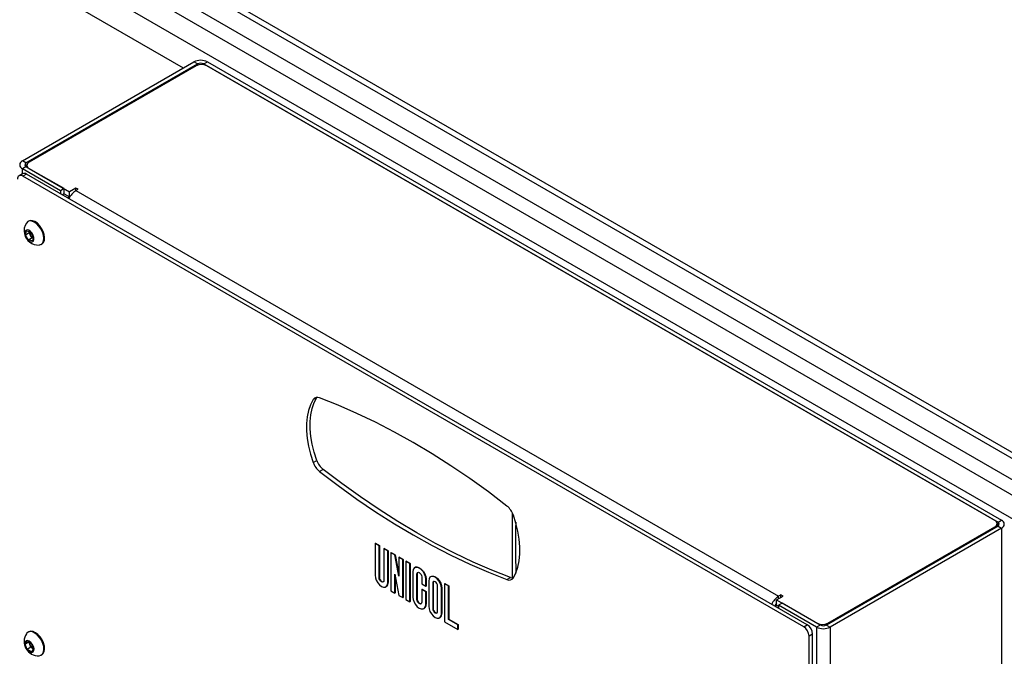
# Model space of a CAD drawing. Extents: x 5 to 292, y 5 to 205.
# Drawn here: x 239 to 252, y 177 to 186 of the extents above; entities that cross this region are included whole.
import ezdxf

# ---------------------------------------------------------------- set-up
doc = ezdxf.new("R2010")
doc.units = 0
doc.layers.get('0').update_dxf_attribs({"linetype": 'CONTINUOUS'})

msp = doc.modelspace()

# ---------------------------------------------------------------- linework, layer by layer
at = {"color": 7, "linetype": 'CONTINUOUS'}
for p, q in [((259.50785, 174.83627), (234.28771, 189.39712)), ((235.9553, 189.23042), (258.18203, 176.39782)), ((236.02601, 189.27125), (258.18203, 176.47947)), ((241.11163, 185.08991), (234.12861, 189.12156)), ((258.18203, 176.11885), (235.93032, 188.96588)), ((235.83156, 188.81877), (258.18203, 175.91472)), ((238.97936, 183.85884), (241.25153, 185.17068)), ((239.0265, 183.83163), (241.29867, 185.14347)), ((241.29867, 185.14347), (241.25153, 185.17068)), ((241.29867, 185.14347), (241.29867, 185.12802)), ((241.38353, 185.14347), (241.43067, 185.17068)), ((241.38353, 185.14347), (251.90527, 179.06873)), ((241.38353, 185.13446), (241.38353, 185.14347)), ((241.43067, 185.17068), (251.95241, 179.09595)), ((241.28217, 185.12033), (239.06657, 183.84115)), ((251.8652, 179.09186), (241.42359, 185.12033)), ((239.0265, 183.83163), (238.97936, 183.85884)), ((239.0265, 183.78264), (239.0265, 183.83163)), ((238.98122, 183.68961), (238.93408, 183.66239)), ((239.0265, 183.78264), (238.97936, 183.75542)), ((239.48377, 183.4642), (238.97936, 183.75542)), ((238.97936, 183.68854), (238.97936, 183.75542)), ((239.53091, 183.49142), (239.0265, 183.78264)), ((239.03728, 183.80033), (239.03728, 183.77641)), ((239.06657, 183.7595), (239.60279, 183.44992)), ((239.03122, 183.68466), (238.98408, 183.65744)), ((249.33141, 177.68341), (238.98408, 183.65744)), ((249.37855, 177.71062), (239.03122, 183.68466)), ((239.53091, 183.49142), (239.48377, 183.4642)), ((239.48377, 183.4642), (239.48377, 183.42338)), ((239.53091, 183.42066), (239.53091, 183.49142)), ((239.68883, 183.49959), (239.60279, 183.44992)), ((239.60279, 183.38187), (239.60279, 183.44992)), ((239.71829, 183.48257), (239.68883, 183.49959)), ((239.68883, 183.46556), (239.68883, 183.49959)), ((239.68883, 183.46556), (239.71829, 183.48257)), ((239.68883, 183.46556), (248.99907, 178.0903)), ((239.53091, 183.42066), (239.50969, 183.40841)), ((239.53091, 183.42338), (239.60279, 183.38187)), ((239.60279, 183.38187), (239.61177, 183.38706)), ((239.06157, 183.06054), (239.05261, 183.05537)), ((239.01917, 182.87604), (239.03163, 182.93003)), ((239.06819, 182.90434), (239.01917, 182.87604)), ((239.03163, 182.93003), (239.08375, 182.91807)), ((239.06819, 182.90434), (239.07198, 182.92077)), ((239.08802, 182.87137), (239.06819, 182.90434)), ((239.08375, 182.91807), (239.12341, 182.85212)), ((239.05882, 182.81009), (239.01917, 182.87604)), ((239.10785, 182.83839), (239.05882, 182.81009)), ((239.11094, 182.79813), (239.05882, 182.81009)), ((239.10785, 182.83839), (239.08802, 182.87137)), ((239.11961, 182.83569), (239.10785, 182.83839)), ((239.12341, 182.85212), (239.11094, 182.79813)), ((239.22761, 182.75226), (239.23657, 182.75743)), ((242.87894, 180.72288), (242.8318, 180.69567)), ((242.8318, 179.86284), (242.87894, 179.89006)), ((242.96311, 179.77028), (242.91597, 179.74306)), ((251.90527, 179.01974), (249.6331, 177.7079)), ((249.6496, 177.73104), (251.8652, 179.01021)), ((251.95241, 178.99252), (249.68024, 177.68069)), ((251.8652, 178.99661), (251.8652, 179.01021)), ((251.89449, 179.01352), (251.89449, 179.05104)), ((251.90527, 179.06873), (251.95241, 179.09595)), ((251.90527, 179.06873), (251.90527, 179.01974)), ((251.90527, 179.01974), (251.95241, 178.99252)), ((251.95241, 178.99252), (251.95241, 144.15608)), ((243.65133, 178.78769), (243.65605, 178.79041)), ((243.65133, 178.78769), (243.65133, 178.36668)), ((243.70384, 178.75737), (243.65133, 178.78769)), ((243.65605, 178.79041), (243.70855, 178.76009)), ((243.70384, 178.75737), (243.70855, 178.76009)), ((243.70384, 178.33637), (243.70384, 178.75737)), ((243.70855, 178.76009), (243.70855, 178.33909)), ((243.76801, 178.72032), (243.77272, 178.72305)), ((243.76801, 178.72032), (243.76801, 178.29932)), ((243.82051, 178.69001), (243.76801, 178.72032)), ((243.77272, 178.72305), (243.82522, 178.69273)), ((243.82051, 178.69001), (243.82522, 178.69273)), ((243.82051, 178.26901), (243.82051, 178.69001)), ((243.82522, 178.69273), (243.82522, 178.27173)), ((243.86135, 178.66644), (243.86606, 178.66916)), ((243.86135, 178.66644), (243.86135, 178.16123)), ((243.91408, 178.63599), (243.86135, 178.66644)), ((243.86606, 178.66916), (243.91879, 178.63871)), ((243.91408, 178.63599), (243.91879, 178.63871)), ((243.96635, 178.35683), (243.91408, 178.63599)), ((243.91879, 178.63871), (243.96635, 178.38473)), ((243.96635, 178.60581), (243.97106, 178.60853)), ((243.96635, 178.60581), (243.96635, 178.35683)), ((244.01885, 178.5755), (243.96635, 178.60581)), ((243.97106, 178.60853), (244.02357, 178.57822)), ((244.01885, 178.5755), (244.02357, 178.57822)), ((244.01885, 178.07029), (244.01885, 178.5755)), ((244.02357, 178.57822), (244.02357, 178.07301)), ((244.05969, 178.55192), (244.0644, 178.55464)), ((244.11219, 178.52161), (244.05969, 178.55192)), ((244.05969, 178.55192), (244.05969, 178.04671)), ((244.0644, 178.55464), (244.11691, 178.52433)), ((244.11219, 178.52161), (244.11691, 178.52433)), ((244.11219, 178.0164), (244.11219, 178.52161)), ((244.11691, 178.52433), (244.11691, 178.01912)), ((244.18252, 178.47132), (244.1778, 178.46859)), ((243.70384, 178.33637), (243.70855, 178.33909)), ((243.91385, 178.3799), (243.96612, 178.10074)), ((243.91385, 178.13092), (243.91385, 178.3799)), ((243.91856, 178.35472), (243.91856, 178.13364)), ((244.15303, 178.41383), (244.15303, 178.07703)), ((244.20553, 178.38352), (244.21024, 178.38624)), ((244.20553, 178.04671), (244.20553, 178.38352)), ((244.21024, 178.38624), (244.21024, 178.04944)), ((244.2697, 178.34647), (244.2697, 178.25217)), ((244.39253, 178.35007), (244.38781, 178.34734)), ((243.79573, 178.21424), (243.80045, 178.21697)), ((243.82051, 178.26901), (243.82522, 178.27173)), ((244.2697, 178.25217), (244.3222, 178.22185)), ((244.3222, 178.31616), (244.32692, 178.31888)), ((244.3222, 178.22185), (244.3222, 178.31616)), ((244.3222, 178.22185), (244.32692, 178.22458)), ((244.32692, 178.31888), (244.32692, 178.22458)), ((244.36304, 178.29258), (244.36304, 177.95578)), ((244.41554, 178.26227), (244.42025, 178.26499)), ((244.41554, 178.26227), (244.41554, 177.92547)), ((244.42025, 178.26499), (244.42025, 177.92819)), ((244.47971, 177.88842), (244.47971, 178.22522)), ((244.57305, 178.25553), (244.57776, 178.25826)), ((244.57305, 178.25553), (244.57305, 177.75033)), ((244.62555, 178.22522), (244.57305, 178.25553)), ((244.57776, 178.25826), (244.63026, 178.22794)), ((244.62555, 178.22522), (244.63026, 178.22794)), ((244.62555, 177.78064), (244.62555, 178.22522)), ((244.63026, 178.22794), (244.63026, 177.78336)), ((245.39951, 178.30919), (245.44665, 178.33641)), ((243.86135, 178.16123), (243.91385, 178.13092)), ((243.91385, 178.13092), (243.91856, 178.13364)), ((243.96612, 178.10074), (244.01885, 178.07029)), ((244.2697, 178.17807), (244.27441, 178.18079)), ((244.2697, 178.17807), (244.2697, 178.00967)), ((244.3222, 178.14776), (244.2697, 178.17807)), ((244.27441, 178.18079), (244.32692, 178.15048)), ((244.3222, 178.14776), (244.32692, 178.15048)), ((244.3222, 177.97935), (244.3222, 178.14776)), ((244.32692, 178.15048), (244.32692, 177.98208)), ((244.53221, 178.19491), (244.53693, 178.19763)), ((244.53221, 177.8581), (244.53221, 178.19491)), ((244.53693, 178.19763), (244.53693, 177.86083)), ((248.97196, 178.04063), (249.05799, 178.0903)), ((249.02853, 178.10731), (248.99907, 178.0903)), ((248.99907, 178.05627), (248.99907, 178.0903)), ((249.05799, 178.0903), (249.02853, 178.10731)), ((249.02853, 178.07329), (249.02853, 178.10731)), ((244.01885, 178.07029), (244.02357, 178.07301)), ((244.05969, 178.04671), (244.11219, 178.0164)), ((244.11219, 178.0164), (244.11691, 178.01912)), ((244.20553, 178.04671), (244.21024, 178.04944)), ((244.3222, 177.97935), (244.32692, 177.98208)), ((248.95961, 177.95285), (248.95961, 177.9525)), ((248.97196, 178.04063), (249.50818, 177.73104)), ((248.97196, 177.97258), (248.97196, 178.04063)), ((248.97196, 177.97258), (248.99671, 177.9583)), ((249.04385, 177.99912), (248.99671, 177.9719)), ((249.50111, 177.68069), (248.99671, 177.9719)), ((248.99671, 177.9719), (248.99671, 177.93108)), ((249.54825, 177.7079), (249.04385, 177.99912)), ((244.29743, 177.92459), (244.30214, 177.92731)), ((244.41554, 177.92547), (244.42025, 177.92819)), ((244.53221, 177.8581), (244.53693, 177.86083)), ((244.50744, 177.80334), (244.51215, 177.80606)), ((244.57305, 177.75033), (244.74806, 177.64929)), ((244.62555, 177.78064), (244.63026, 177.78336)), ((244.74806, 177.70991), (244.62555, 177.78064)), ((244.63026, 177.78336), (244.75277, 177.71263)), ((244.74806, 177.70991), (244.75277, 177.71263)), ((244.74806, 177.64929), (244.74806, 177.70991)), ((244.75277, 177.71263), (244.75277, 177.65201)), ((249.33141, 177.68341), (249.37855, 177.71062)), ((249.54825, 177.7079), (249.50111, 177.68069)), ((249.6331, 177.7079), (249.68024, 177.68069)), ((249.6496, 177.71743), (249.6496, 177.73104)), ((239.06157, 177.61723), (239.05261, 177.61206)), ((244.74806, 177.64929), (244.75277, 177.65201)), ((249.44926, 177.58815), (249.40212, 177.56093)), ((249.40212, 170.92009), (249.40212, 177.56093)), ((249.44926, 170.94731), (249.44926, 177.58815)), ((249.50111, 177.68069), (249.50111, 142.86391)), ((249.68024, 177.68069), (249.68024, 142.86317)), ((239.01688, 177.45427), (239.04565, 177.49102)), ((239.06253, 177.48062), (239.01688, 177.45427)), ((239.04252, 177.38402), (239.01688, 177.45427)), ((239.04565, 177.49102), (239.10005, 177.45752)), ((239.07873, 177.44745), (239.06781, 177.47737)), ((239.09154, 177.41232), (239.07873, 177.44745)), ((239.10005, 177.45752), (239.12569, 177.38727)), ((239.09154, 177.41232), (239.04252, 177.38402)), ((239.09692, 177.35052), (239.04252, 177.38402)), ((239.11875, 177.39558), (239.09154, 177.41232)), ((239.12569, 177.38727), (239.09692, 177.35052)), ((239.11875, 177.39558), (239.12365, 177.39285)), ((239.12379, 177.39247), (239.11875, 177.39558)), ((239.22761, 177.30895), (239.23657, 177.31412))]:
    msp.add_line(p, q, dxfattribs=at)
at = {"color": 7, "linetype": 'CONTINUOUS', "flags": 128}
for points in [[(239.53091, 183.42066), (239.54, 183.41635), (239.54721, 183.41397)], [(239.1996, 182.74418), (239.20526, 182.74472), (239.23027, 182.75389), (239.24913, 182.77328), (239.26057, 182.80156), (239.2638, 182.83681), (239.25859, 182.87663), (239.24532, 182.9183), (239.22487, 182.95898), (239.19865, 182.9959), (239.16844, 183.02655), (239.1363, 183.04884), (239.10442, 183.06124), (239.07497, 183.06291), (239.04996, 183.05374), (239.0316, 183.03515)], [(239.23657, 182.75743), (239.23922, 182.75906), (239.25809, 182.77845), (239.26953, 182.80673), (239.27275, 182.84198), (239.26755, 182.8818), (239.25428, 182.92347), (239.23383, 182.96415), (239.20761, 183.00107), (239.1774, 183.03172), (239.14525, 183.05401), (239.11337, 183.06641), (239.08392, 183.06808), (239.06157, 183.06054)], [(239.08913, 182.78537), (239.10933, 182.78577), (239.12439, 182.79675), (239.13227, 182.81683), (239.13192, 182.84328), (239.12338, 182.87254), (239.10781, 182.90066), (239.0873, 182.92384), (239.06463, 182.93895), (239.04286, 182.94395), (239.02492, 182.93816), (239.01325, 182.92236), (239.00942, 182.89869), (239.01394, 182.87035), (239.02621, 182.84116), (239.04456, 182.81507), (239.06653, 182.79559), (239.08913, 182.78537)], [(242.8318, 180.69567), (242.79734, 180.62804), (242.77114, 180.55191), (242.7535, 180.46813), (242.74464, 180.37765), (242.74464, 180.2815), (242.7535, 180.18079), (242.77114, 180.07664), (242.79734, 179.97026), (242.8318, 179.86284)], [(242.87894, 179.89006), (242.84448, 179.99748), (242.81828, 180.10386), (242.80065, 180.208), (242.79178, 180.30872), (242.79178, 180.40486), (242.80065, 180.49534), (242.81828, 180.57913), (242.84448, 180.65526), (242.87894, 180.72288)], [(245.39951, 179.28438), (245.15296, 179.47158), (244.90521, 179.64955), (244.65655, 179.8181), (244.4073, 179.97701), (244.15774, 180.12609), (243.90819, 180.26517), (243.65893, 180.39408), (243.41028, 180.51265), (243.16252, 180.62075), (242.91597, 180.71825)], [(242.91597, 179.74306), (243.16252, 179.55587), (243.41028, 179.37789), (243.65893, 179.20934), (243.90819, 179.05043), (244.15774, 178.90135), (244.4073, 178.76227), (244.65655, 178.63337), (244.90521, 178.51479), (245.15296, 178.40669), (245.39951, 178.30919)], [(245.44665, 178.33641), (245.2001, 178.43391), (244.95235, 178.54201), (244.70369, 178.66058), (244.45444, 178.78949), (244.20488, 178.92857), (243.95533, 179.07765), (243.70607, 179.23656), (243.45742, 179.40511), (243.20966, 179.58308), (242.96311, 179.77028)], [(245.48368, 178.33178), (245.51815, 178.3994), (245.54434, 178.47553), (245.56198, 178.55932), (245.57084, 178.64979), (245.57084, 178.74594), (245.56198, 178.84665), (245.54434, 178.9508), (245.51815, 179.05718), (245.48368, 179.1646)], [(244.3222, 178.31616), (244.31806, 178.34873), (244.30605, 178.3829), (244.28733, 178.41531), (244.26375, 178.4428), (244.23761, 178.46267), (244.21148, 178.47298), (244.1879, 178.47272), (244.16918, 178.46192), (244.15717, 178.44162), (244.15303, 178.41383)], [(244.18252, 178.47132), (244.19261, 178.47544), (244.21619, 178.4757), (244.24233, 178.46539), (244.26847, 178.44552), (244.29205, 178.41803), (244.31076, 178.38562), (244.32278, 178.35145), (244.32692, 178.31888)], [(243.65133, 178.36668), (243.65547, 178.33411), (243.66749, 178.29994), (243.6862, 178.26753), (243.70978, 178.24004), (243.73592, 178.22017), (243.76206, 178.20986), (243.78564, 178.21012), (243.80436, 178.22092), (243.81637, 178.24121), (243.82051, 178.26901)], [(243.70855, 178.33909), (243.71099, 178.3235), (243.71795, 178.30747), (243.72836, 178.29343), (243.74064, 178.28352), (243.75291, 178.27925), (243.76084, 178.28012)], [(244.20553, 178.38352), (244.20797, 178.39629), (244.21493, 178.40429), (244.22534, 178.40631), (244.23761, 178.40204), (244.24989, 178.39214), (244.2603, 178.37809), (244.26726, 178.36206), (244.2697, 178.34647)], [(244.21741, 178.40544), (244.21269, 178.39901), (244.21024, 178.38624)], [(244.53221, 178.19491), (244.52807, 178.22748), (244.51606, 178.26165), (244.49734, 178.29406), (244.47376, 178.32155), (244.44763, 178.34142), (244.42149, 178.35173), (244.39791, 178.35147), (244.37919, 178.34067), (244.36718, 178.32038), (244.36304, 178.29258)], [(244.39253, 178.35007), (244.40262, 178.35419), (244.4262, 178.35445), (244.45234, 178.34414), (244.47848, 178.32427), (244.50206, 178.29678), (244.52077, 178.26437), (244.53279, 178.2302), (244.53693, 178.19763)], [(243.76801, 178.29932), (243.76556, 178.28655), (243.75861, 178.27855), (243.7482, 178.27653), (243.73592, 178.28079), (243.72364, 178.2907), (243.71323, 178.30474), (243.70628, 178.32078), (243.70384, 178.33637)], [(244.47971, 178.22522), (244.47727, 178.24081), (244.47031, 178.25684), (244.4599, 178.27089), (244.44763, 178.28079), (244.43535, 178.28506), (244.42494, 178.28304), (244.41798, 178.27504), (244.41554, 178.26227)], [(244.42742, 178.28419), (244.4227, 178.27776), (244.42025, 178.26499)], [(244.15303, 178.07703), (244.15717, 178.04445), (244.16918, 178.01029), (244.1879, 177.97788), (244.21148, 177.95039), (244.23761, 177.93052), (244.26375, 177.92021), (244.28733, 177.92047), (244.30605, 177.93127), (244.31806, 177.95156), (244.3222, 177.97935)], [(244.2697, 178.00967), (244.26726, 177.9969), (244.2603, 177.98889), (244.24989, 177.98687), (244.23761, 177.99114), (244.22534, 178.00105), (244.21493, 178.01509), (244.20797, 178.03113), (244.20553, 178.04671)], [(244.21024, 178.04944), (244.21269, 178.03385), (244.21964, 178.01781), (244.23005, 178.00377), (244.24233, 177.99386), (244.25461, 177.9896), (244.26254, 177.99047)], [(244.36304, 177.95578), (244.36718, 177.9232), (244.37919, 177.88904), (244.39791, 177.85663), (244.42149, 177.82914), (244.44763, 177.80927), (244.47376, 177.79896), (244.49734, 177.79922), (244.51606, 177.81002), (244.52807, 177.83031), (244.53221, 177.8581)], [(244.41554, 177.92547), (244.41798, 177.90988), (244.42494, 177.89384), (244.43535, 177.8798), (244.44763, 177.86989), (244.4599, 177.86562), (244.47031, 177.86765), (244.47727, 177.87565), (244.47971, 177.88842)], [(244.42025, 177.92819), (244.4227, 177.9126), (244.42965, 177.89656), (244.44006, 177.88252), (244.45234, 177.87261), (244.46462, 177.86835), (244.47255, 177.86922)], [(239.24927, 177.46477), (239.23047, 177.50596), (239.20551, 177.54405), (239.17609, 177.57644), (239.14422, 177.60094), (239.11207, 177.61586), (239.08184, 177.6202), (239.05557, 177.61365), (239.03506, 177.59667), (239.0316, 177.59184)], [(239.25823, 177.46994), (239.23943, 177.51113), (239.21447, 177.54922), (239.18505, 177.58161), (239.15318, 177.60611), (239.12103, 177.62103), (239.09079, 177.62537), (239.06452, 177.61883), (239.06157, 177.61723)], [(239.12587, 177.4229), (239.11166, 177.4516), (239.09199, 177.47614), (239.06953, 177.4932), (239.04731, 177.50047), (239.02832, 177.49698), (239.01514, 177.4832), (239.00954, 177.46099), (239.01228, 177.43334), (239.02299, 177.404), (239.04022, 177.37692), (239.06165, 177.35576), (239.08437, 177.34338), (239.10534, 177.34146), (239.1217, 177.35024), (239.13125, 177.36855), (239.13271, 177.39391), (239.12587, 177.4229)], [(239.1996, 177.30087), (239.22465, 177.30735), (239.24516, 177.32434), (239.25851, 177.3506), (239.26379, 177.38435), (239.26064, 177.42329), (239.24927, 177.46477)], [(239.23657, 177.31412), (239.25412, 177.32951), (239.26746, 177.35577), (239.27274, 177.38952), (239.26959, 177.42846), (239.25823, 177.46994)]]:
    msp.add_lwpolyline(points, dxfattribs=at)
at = {"color": 7, "linetype": 'CONTINUOUS'}
for centre, radius, start, end in [((241.3411, 184.99784), 0.19467, 62.606876, 117.393124), ((241.35288, 184.98388), 0.15369, 62.606876, 117.393124), ((241.3411, 185.06159), 0.09221, 62.606876, 117.393124), ((238.99899, 183.80713), 0.05531, 110.7887, 249.2113), ((239.0358, 183.80713), 0.0262, 110.7887, 249.2113), ((239.08207, 183.80033), 0.04367, 110.7887, 249.2113), ((239.00192, 183.64377), 0.0503, 54.378702, 114.307038), ((238.95647, 183.62361), 0.04367, 50.7887, 189.2113), ((239.81908, 183.25939), 0.24387, 122.282485, 156.034046), ((239.57344, 183.58769), 0.21567, 269.808838, 278.22063), ((239.18913, 182.93212), 0.18823, 146.811817, 192.775854), ((239.16987, 182.92291), 0.09672, 181.428946, 212.196583), ((239.18913, 182.93212), 0.18823, 192.775854, 273.188183), ((239.17018, 182.91843), 0.09468, 209.804, 238.107189), ((242.88651, 180.65994), 0.06534, 63.193971, 146.848809), ((243.08716, 179.95282), 0.27074, 199.410866, 230.781791), ((243.1343, 179.98004), 0.27074, 199.410866, 230.781791), ((245.22833, 179.07462), 0.27074, 19.410866, 50.781791), ((270.16598, 178.75666), 24.70009, 178.979188, 180.988286), ((270.28266, 178.78478), 24.76963, 179.341887, 180.902537), ((251.84971, 179.05104), 0.04367, 290.7887, 69.2113), ((251.89597, 179.04424), 0.0262, 290.7887, 69.2113), ((251.93278, 179.04424), 0.05531, 290.7887, 69.2113), ((243.76753, 178.26484), 0.0581, 304.509412, 6.804848), ((245.42898, 178.36751), 0.06534, 243.193971, 326.848809), ((245.47967, 178.41964), 0.08955, 248.360152, 271.907454), ((249.13192, 177.88187), 0.24716, 122.513636, 155.802895), ((244.26922, 177.97519), 0.0581, 304.509412, 6.804848), ((249.07686, 177.91203), 0.13602, 140.461078, 159.981299), ((249.01049, 177.95107), 0.05091, 139.182032, 177.995565), ((244.47923, 177.85394), 0.0581, 304.509412, 6.804848), ((249.29573, 177.58116), 0.15369, 2.606876, 57.393124), ((249.57889, 177.86749), 0.15369, 242.606876, 297.393124), ((249.59068, 177.78978), 0.09221, 242.606876, 297.393124), ((239.18913, 177.48881), 0.18823, 146.811817, 273.188183), ((249.24859, 177.55394), 0.15369, 2.606876, 57.393124), ((249.59068, 177.85353), 0.19467, 242.606876, 297.393124), ((239.15938, 177.47804), 0.08626, 182.65626, 200.77406), ((239.17687, 177.48179), 0.10398, 199.28629, 236.012217)]:
    msp.add_arc(centre, radius, start, end, dxfattribs=at)

doc.saveas('drawing.dxf')
